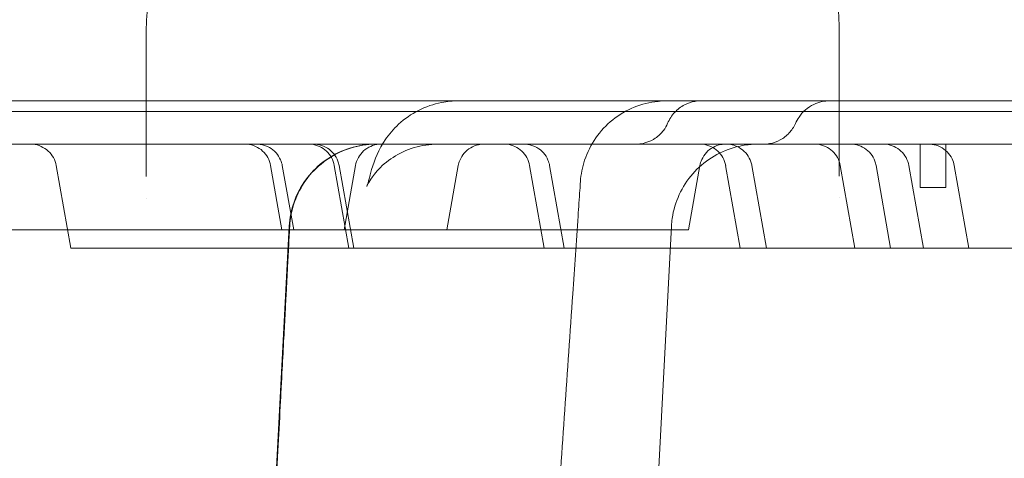
# Model space of a CAD drawing. Units: millimetres. Extents: x -1 to 13999, y 0 to 13500.
# Drawn here: x 2921 to 3035, y 7597 to 7648 of the extents above; entities that cross this region are included whole.
import ezdxf

# ---------------------------------------------------------------- set-up
doc = ezdxf.new("R2010")
doc.units = ezdxf.units.MM
doc.header["$MEASUREMENT"] = 0

msp = doc.modelspace()

# ---------------------------------------------------------------- linework, layer by layer
at = {"color": 0, "linetype": 'Continuous', "lineweight": 0}
for p, q in [((3025.37, 7628.42), (3025.37, 7633.42)), ((3028.37, 7628.42), (3028.37, 7633.42)), ((2927.33, 7621.42), (2925.65, 7630.94)), ((2951.72, 7623.52), (2950.41, 7630.94)), ((2951.76, 7630.94), (2953.07, 7623.52)), ((2959.43, 7621.42), (2957.75, 7630.94)), ((2958.32, 7630.94), (2960, 7621.42)), ((2958.9, 7623.52), (2960.21, 7630.94)), ((2970.76, 7623.52), (2972.07, 7630.94)), ((2981.99, 7621.42), (2980.31, 7630.94)), ((2982.62, 7630.94), (2984.3, 7621.42)), ((2998.65, 7623.52), (2999.96, 7630.94)), ((3004.61, 7621.42), (3002.93, 7630.94)), ((3005.97, 7630.94), (3007.65, 7621.42)), ((3017.84, 7621.42), (3016.16, 7630.94)), ((3020.31, 7630.94), (3021.98, 7621.42)), ((3025.76, 7621.42), (3024.08, 7630.94)), ((3029.33, 7630.94), (3031.01, 7621.42)), ((3025.37, 7628.42), (3028.37, 7628.42)), ((2998.38, 7623.52), (2643.98, 7623.52)), ((2949.65, 7568.42), (2952.56, 7623.95)), ((2996.68, 7623.95), (2993.77, 7568.42)), ((2998.65, 7623.52), (2998.38, 7623.52)), ((2932.1, 7621.42), (2927.33, 7621.42)), ((3045.35, 7621.42), (2932.1, 7621.42))]:
    msp.add_line(p, q, dxfattribs=at)
msp.add_ellipse((2971.64, 7627.59), major_axis=(-9.69, 2.46), ratio=0.822628, start_param=6.28317, end_param=6.283194, dxfattribs=at)
for points, knots in [([(3016.05, 7645.95), (3016.05, 7648.37), (3015.72, 7651.97), (3014.78, 7656.08), (3014.08, 7658.4), (3013.27, 7660.7), (3012.05, 7663.52), (3010.24, 7666.82), (3008.05, 7670.06), (3005.73, 7672.84), (3003.4, 7675.19), (3001.42, 7676.91), (2998.99, 7678.78), (2996.23, 7680.57), (2992.73, 7682.37), (2989.79, 7683.56), (2987.23, 7684.38), (2985.17, 7684.92), (2983.38, 7685.29), (2982.08, 7685.5), (2981.33, 7685.61), (2980.2, 7685.75), (2978.47, 7685.9), (2976.09, 7685.98), (2974.12, 7685.92), (2972.57, 7685.81), (2970.78, 7685.63), (2968.9, 7685.33), (2967, 7684.93), (2965.16, 7684.47), (2963.64, 7683.99), (2962.39, 7683.55), (2961.57, 7683.25), (2960.58, 7682.85), (2959.44, 7682.35), (2957.98, 7681.66), (2954.89, 7680.01), (2952.1, 7678.08), (2949.79, 7676.14), (2948.34, 7674.83), (2946.01, 7672.49), (2943.2, 7668.98), (2940.98, 7665.33), (2939.53, 7662.34), (2937.98, 7658.57), (2936.48, 7653.15), (2936.05, 7648.36), (2936.05, 7645.95)], [0, 0, 0, 0, 1.233054, 1.849581, 2.157844, 2.466107, 3.082634, 3.699161, 4.315688, 4.932215, 5.343233, 5.754251, 6.028263, 6.576287, 6.987305, 7.398322, 7.603831, 7.80934, 8.014849, 8.117604, 8.168981, 8.220358, 8.425867, 8.631376, 8.836885, 8.93964, 9.042394, 9.316406, 9.453412, 9.590418, 9.86443, 9.932933, 10.001436, 10.138442, 10.275448, 10.412454, 10.686466, 11.508502, 11.714011, 11.91952, 12.330537, 13.152573, 13.974609, 14.385627, 14.796645, 16.029699, 17.262752, 17.262752, 17.262752, 17.262752]), ([(2908.15, 7638.42), (2914.82, 7638.42), (2921.49, 7638.42), (2928.15, 7638.42), (2942.79, 7638.42), (2957.43, 7638.42), (2972.07, 7638.42)], [0, 0, 0, 0, 0.02, 0.02, 0.02, 0.06391494, 0.06391494, 0.06391494, 0.06391494]), ([(2963.63, 7633.91), (2964.07, 7634.57), (2964.6, 7635.18), (2965.86, 7636.35), (2966.64, 7636.89), (2968.31, 7637.74), (2969.22, 7638.06), (2970.78, 7638.36), (2971.43, 7638.42), (2972.07, 7638.42)], [4.549486, 4.549486, 4.549486, 4.549486, 6.963529, 6.963529, 9.760447, 9.760447, 12.614266, 12.614266, 14.539952, 14.539952, 14.539952, 14.539952]), ([(2972.07, 7638.42), (2974.1, 7638.42), (2976.13, 7638.42), (2979.18, 7638.42), (2980.2, 7638.42), (2982.24, 7638.42), (2987.32, 7638.42), (2992.39, 7638.42), (2997.65, 7638.42), (2998.86, 7638.42), (3000.07, 7638.42)], [0, 0, 0, 0, 0.015625, 0.015625, 0.0234375, 0.0234375, 0.03125, 0.0625, 0.0625, 0.07185651, 0.07185651, 0.07185651, 0.07185651]), ([(2996.15, 7638.42), (2995.81, 7638.42), (2995.47, 7638.4), (2994.18, 7638.27), (2993.24, 7638.04), (2991.48, 7637.31), (2990.64, 7636.82), (2989.15, 7635.63), (2988.49, 7634.92), (2987.4, 7633.35), (2986.96, 7632.48), (2986.39, 7630.78), (2986.23, 7629.94), (2986.17, 7629.1)], [0, 0, 0, 0, 1.017386, 1.017386, 3.876572, 3.876572, 6.735788, 6.735788, 9.594961, 9.594961, 12.458638, 12.458638, 14.977918, 14.977918, 14.977918, 14.977918]), ([(2996.24, 7635.83), (2996.44, 7636.28), (2996.71, 7636.72), (2997.37, 7637.43), (2997.76, 7637.74), (2998.56, 7638.15), (2998.96, 7638.29), (2999.6, 7638.4), (2999.84, 7638.42), (3000.07, 7638.42)], [0, 0, 0, 0, 1.512293, 1.512293, 2.9599, 2.9599, 4.202201, 4.202201, 4.917868, 4.917868, 4.917868, 4.917868]), ([(3000.07, 7638.42), (3003.27, 7638.42), (3006.48, 7638.42), (3013.29, 7638.42), (3016.91, 7638.42), (3020.55, 7638.42)], [0, 0, 0, 0, 10.000803, 10.000803, 21.11117, 21.11117, 21.11117, 21.11117]), ([(3010.98, 7635.79), (3011.1, 7636.06), (3011.25, 7636.32), (3011.61, 7636.85), (3011.86, 7637.13), (3012.43, 7637.63), (3012.76, 7637.85), (3013.41, 7638.16), (3013.73, 7638.27), (3014.34, 7638.39), (3014.62, 7638.42), (3014.9, 7638.42)], [0, 0, 0, 0, 0.888754, 0.888754, 1.988423, 1.988423, 3.177761, 3.177761, 4.175444, 4.175444, 5.03116, 5.03116, 5.03116, 5.03116]), ([(3020.55, 7638.42), (3022.17, 7638.42), (3023.79, 7638.42), (3028.71, 7638.42), (3032.04, 7638.42), (3037.95, 7638.42), (3040.53, 7638.42), (3045.48, 7638.42), (3047.85, 7638.42), (3052.16, 7638.42), (3054.11, 7638.42), (3056.04, 7638.42)], [21.111178, 21.111178, 21.111178, 21.111178, 26.022289, 26.022289, 35.998582, 35.998582, 43.737321, 43.737321, 50.962847, 50.962847, 56.947083, 56.947083, 56.947083, 56.947083]), ([(3422.73, 7637.2), (3312.93, 7637.2), (3203.14, 7637.2), (3093.35, 7637.2), (2983.53, 7637.2), (2873.71, 7637.2), (2763.89, 7637.2)], [41.988807, 41.988807, 41.988807, 41.988807, 74.926486, 74.926486, 74.926486, 107.872491, 107.872491, 107.872491, 107.872491]), ([(2994.52, 7633.93), (2994.62, 7633.99), (2994.72, 7634.05), (2995.18, 7634.36), (2995.5, 7634.66), (2995.95, 7635.26), (2996.12, 7635.54), (2996.24, 7635.83)], [2.03037, 2.03037, 2.03037, 2.03037, 2.378235, 2.378235, 3.677752, 3.677752, 4.633198, 4.633198, 4.633198, 4.633198]), ([(3007.33, 7633.42), (3007.56, 7633.42), (3007.79, 7633.44), (3008.44, 7633.56), (3008.86, 7633.7), (3009.62, 7634.12), (3009.97, 7634.39), (3010.56, 7635.03), (3010.8, 7635.4), (3010.98, 7635.79)], [0, 0, 0, 0, 0.687326, 0.687326, 1.98732, 1.98732, 3.287614, 3.287614, 4.584201, 4.584201, 4.584201, 4.584201]), ([(2631.28, 7633.42), (2656.26, 7633.42), (2718.12, 7633.42), (2816.84, 7633.42), (2927.46, 7633.42), (3038.07, 7633.42), (3148.69, 7633.42), (3259.3, 7633.42), (3369.92, 7633.42), (3468.61, 7633.42), (3530.43, 7633.42), (3555.38, 7633.42)], [0.0356723, 0.0356723, 0.0356723, 0.0356723, 0.1106151, 0.2212302, 0.3318453, 0.4424604, 0.5530756, 0.6636907, 0.7743058, 0.8849209, 0.9597661, 0.9597661, 0.9597661, 0.9597661]), ([(2925.65, 7630.94), (2925.6, 7631.26), (2925.49, 7631.58), (2925.18, 7632.15), (2924.97, 7632.41), (2924.49, 7632.85), (2924.21, 7633.03), (2923.62, 7633.3), (2923.3, 7633.38), (2922.88, 7633.42), (2922.79, 7633.42), (2922.7, 7633.42)], [0, 0, 0, 0, 0.972441, 0.972441, 1.947814, 1.947814, 2.922947, 2.922947, 3.897929, 3.897929, 4.172215, 4.172215, 4.172215, 4.172215]), ([(2950.41, 7630.94), (2950.36, 7631.26), (2950.25, 7631.58), (2949.93, 7632.15), (2949.73, 7632.41), (2949.25, 7632.85), (2948.97, 7633.03), (2948.38, 7633.3), (2948.05, 7633.38), (2947.64, 7633.42), (2947.55, 7633.42), (2947.46, 7633.42)], [0, 0, 0, 0, 0.972523, 0.972523, 1.947955, 1.947955, 2.923075, 2.923075, 3.897959, 3.897959, 4.17205, 4.17205, 4.17205, 4.17205]), ([(2948.8, 7633.42), (2948.98, 7633.42), (2949.17, 7633.41), (2949.67, 7633.31), (2949.99, 7633.2), (2950.56, 7632.88), (2950.82, 7632.67), (2951.25, 7632.18), (2951.43, 7631.9), (2951.65, 7631.39), (2951.72, 7631.17), (2951.76, 7630.94)], [0, 0, 0, 0, 0.545414, 0.545414, 1.532174, 1.532174, 2.506501, 2.506501, 3.481482, 3.481482, 4.17261, 4.17261, 4.17261, 4.17261]), ([(2952.56, 7623.95), (2952.61, 7624.89), (2952.8, 7625.84), (2953.43, 7627.64), (2953.88, 7628.5), (2955, 7630.05), (2955.67, 7630.75), (2957.18, 7631.91), (2958.03, 7632.39), (2959.8, 7633.08), (2960.75, 7633.3), (2961.93, 7633.41), (2962.17, 7633.42), (2962.45, 7633.42), (2962.49, 7633.42), (2962.54, 7633.42), (2962.54, 7633.42), (2962.55, 7633.42), (2962.55, 7633.42), (2962.55, 7633.42), (2962.55, 7633.42), (2962.55, 7633.42), (2962.55, 7633.42), (2962.55, 7633.42)], [0, 0, 0, 0, 2.849246, 2.849246, 5.708587, 5.708587, 8.567788, 8.567788, 11.426991, 11.426991, 14.286194, 14.286194, 14.994365, 14.994365, 15.12707, 15.12707, 15.133291, 15.133291, 15.134393, 15.134393, 15.134944, 15.134944, 15.135082, 15.135082, 15.135082, 15.135082]), ([(2952.59, 7623.95), (2952.64, 7624.89), (2952.83, 7625.84), (2953.46, 7627.64), (2953.91, 7628.5), (2955.03, 7630.05), (2955.7, 7630.75), (2957.21, 7631.91), (2958.06, 7632.39), (2959.83, 7633.08), (2960.78, 7633.3), (2961.97, 7633.41), (2962.2, 7633.42), (2962.48, 7633.42), (2962.53, 7633.42), (2962.57, 7633.42), (2962.58, 7633.42), (2962.58, 7633.42), (2962.58, 7633.42), (2962.58, 7633.42), (2962.58, 7633.42), (2962.58, 7633.42), (2962.58, 7633.42), (2962.58, 7633.42), (2962.58, 7633.42), (2962.58, 7633.42), (2962.58, 7633.42), (2962.58, 7633.42), (2962.58, 7633.42), (2962.58, 7633.42), (2962.58, 7633.42), (2962.58, 7633.42), (2962.58, 7633.42), (2962.58, 7633.42), (2962.59, 7633.42), (2962.6, 7633.42), (2962.6, 7633.42), (2962.6, 7633.42), (2962.6, 7633.42), (2962.6, 7633.42), (2962.6, 7633.42), (2962.6, 7633.42), (2962.6, 7633.42), (2962.6, 7633.42), (2962.6, 7633.42), (2962.6, 7633.42), (2962.6, 7633.42), (2962.6, 7633.42), (2962.6, 7633.42), (2962.6, 7633.42), (2962.6, 7633.42), (2962.6, 7633.42)], [0, 0, 0, 0, 2.849224, 2.849224, 5.708545, 5.708545, 8.567738, 8.567738, 11.426951, 11.426951, 14.286181, 14.286181, 14.994363, 14.994363, 15.12707, 15.12707, 15.133291, 15.133291, 15.134393, 15.134393, 15.134944, 15.134944, 15.135219, 15.135219, 15.135286, 15.135286, 15.135445, 15.135445, 15.27651, 15.27651, 15.699705, 15.699705, 16.969289, 16.969289, 20.778041, 20.778041, 22.206323, 22.206323, 23.277534, 23.277534, 23.327747, 23.327747, 23.346577, 23.346577, 23.350986, 23.350986, 23.351537, 23.351537, 23.351605, 23.351605, 23.351743, 23.351743, 23.351743, 23.351743]), ([(2962.6, 7633.42), (2962.21, 7633.42), (2961.81, 7633.4), (2960.48, 7633.24), (2959.54, 7632.99), (2957.79, 7632.24), (2956.96, 7631.73), (2955.49, 7630.52), (2954.83, 7629.8), (2953.77, 7628.21), (2953.35, 7627.33), (2952.81, 7625.62), (2952.66, 7624.78), (2952.61, 7623.95)], [0, 0, 0, 0, 1.177146, 1.177146, 4.036348, 4.036348, 6.895552, 6.895552, 9.754693, 9.754693, 12.618334, 12.618334, 15.137614, 15.137614, 15.137614, 15.137614]), ([(2957.75, 7630.94), (2957.7, 7631.26), (2957.59, 7631.58), (2957.28, 7632.14), (2957.08, 7632.4), (2956.61, 7632.83), (2956.34, 7633.02), (2955.76, 7633.28), (2955.45, 7633.37), (2955.02, 7633.42), (2954.91, 7633.42), (2954.8, 7633.42)], [0, 0, 0, 0, 0.973035, 0.973035, 1.928495, 1.928495, 2.884393, 2.884393, 3.840046, 3.840046, 4.172713, 4.172713, 4.172713, 4.172713]), ([(2955.37, 7633.42), (2955.68, 7633.42), (2956, 7633.37), (2956.6, 7633.17), (2956.9, 7633.02), (2957.42, 7632.63), (2957.65, 7632.39), (2958.02, 7631.86), (2958.16, 7631.55), (2958.28, 7631.14), (2958.3, 7631.04), (2958.32, 7630.94)], [0, 0, 0, 0, 0.938699, 0.938699, 1.914266, 1.914266, 2.888775, 2.888775, 3.863742, 3.863742, 4.170431, 4.170431, 4.170431, 4.170431]), ([(2963.17, 7633.42), (2963.08, 7633.42), (2962.99, 7633.42), (2962.58, 7633.38), (2962.26, 7633.3), (2961.66, 7633.04), (2961.38, 7632.85), (2960.9, 7632.42), (2960.7, 7632.15), (2960.38, 7631.58), (2960.27, 7631.27), (2960.21, 7630.94)], [0, 0, 0, 0, 0.264975, 0.264975, 1.239958, 1.239958, 2.215102, 2.215102, 3.190128, 3.190128, 4.17209, 4.17209, 4.17209, 4.17209]), ([(2969.73, 7633.42), (2968.8, 7633.42), (2967.86, 7633.28), (2966.1, 7632.76), (2965.27, 7632.37), (2963.82, 7631.43), (2963.18, 7630.87), (2962.49, 7630.09), (2962.31, 7629.85), (2961.91, 7629.3), (2961.75, 7629.01), (2961.56, 7628.66), (2961.52, 7628.57), (2961.51, 7628.53), (2961.51, 7628.53), (2961.51, 7628.53), (2961.53, 7628.58), (2961.61, 7628.82), (2961.69, 7629.08), (2961.83, 7629.59), (2961.89, 7629.81), (2961.95, 7630.05)], [0, 0, 0, 0, 2.930602, 2.930602, 5.827381, 5.827381, 8.660999, 8.660999, 9.910756, 9.910756, 11.899053, 11.899053, 13.629931, 13.629931, 14.029984, 14.029984, 15.642204, 15.642204, 18.261866, 18.261866, 19.797502, 19.797502, 19.797502, 19.797502]), ([(2961.95, 7630.05), (2962.24, 7631.19), (2962.69, 7632.4), (2963.46, 7633.65), (2963.54, 7633.78), (2963.63, 7633.91)], [0, 0, 0, 0, 4.06487, 4.06487, 4.54947, 4.54947, 4.54947, 4.54947]), ([(2975.03, 7633.42), (2974.82, 7633.42), (2974.62, 7633.4), (2974.1, 7633.29), (2973.79, 7633.17), (2973.23, 7632.85), (2972.97, 7632.63), (2972.54, 7632.14), (2972.37, 7631.85), (2972.17, 7631.35), (2972.11, 7631.15), (2972.07, 7630.94)], [0, 0, 0, 0, 0.609703, 0.609703, 1.584873, 1.584873, 2.55966, 2.55966, 3.545124, 3.545124, 4.173442, 4.173442, 4.173442, 4.173442]), ([(2980.31, 7630.94), (2980.26, 7631.26), (2980.15, 7631.58), (2979.84, 7632.14), (2979.64, 7632.4), (2979.17, 7632.83), (2978.9, 7633.02), (2978.32, 7633.28), (2978.01, 7633.37), (2977.58, 7633.42), (2977.47, 7633.42), (2977.36, 7633.42)], [0, 0, 0, 0, 0.973943, 0.973943, 1.930046, 1.930046, 2.885808, 2.885808, 3.840414, 3.840414, 4.175461, 4.175461, 4.175461, 4.175461]), ([(2979.66, 7633.42), (2979.85, 7633.42), (2980.04, 7633.4), (2980.54, 7633.31), (2980.86, 7633.19), (2981.43, 7632.87), (2981.69, 7632.66), (2982.12, 7632.17), (2982.3, 7631.89), (2982.51, 7631.38), (2982.58, 7631.17), (2982.62, 7630.94)], [0, 0, 0, 0, 0.559219, 0.559219, 1.546027, 1.546027, 2.520631, 2.520631, 3.495745, 3.495745, 4.173114, 4.173114, 4.173114, 4.173114]), ([(2992.57, 7633.42), (2992.66, 7633.42), (2992.75, 7633.42), (2993.1, 7633.45), (2993.37, 7633.49), (2993.93, 7633.65), (2994.24, 7633.77), (2994.52, 7633.93)], [0, 0, 0, 0, 0.264967, 0.264967, 1.063278, 1.063278, 2.030354, 2.030354, 2.030354, 2.030354]), ([(3006.66, 7633.42), (3006.66, 7633.42), (3006.66, 7633.42), (3006.66, 7633.42), (3006.66, 7633.42), (3006.65, 7633.42), (3006.64, 7633.42), (3006.61, 7633.42), (3006.59, 7633.42), (3006.49, 7633.42), (3006.43, 7633.42), (3006.15, 7633.41), (3005.95, 7633.4), (3005.13, 7633.32), (3004.51, 7633.21), (3003, 7632.77), (3002.11, 7632.37), (3000.49, 7631.35), (2999.76, 7630.72), (2998.5, 7629.28), (2997.98, 7628.46), (2997.18, 7626.73), (2996.9, 7625.8), (2996.72, 7624.55), (2996.69, 7624.25), (2996.68, 7623.95)], [0, 0, 0, 0, 0.002536, 0.002536, 0.010145, 0.010145, 0.032972, 0.032972, 0.101452, 0.101452, 0.3069, 0.3069, 0.923498, 0.923498, 2.780146, 2.780146, 5.650802, 5.650802, 8.509847, 8.509847, 11.369054, 11.369054, 14.228256, 14.228256, 15.141814, 15.141814, 15.141814, 15.141814]), ([(3002.92, 7633.42), (3002.75, 7633.42), (3002.58, 7633.41), (3002.09, 7633.32), (3001.77, 7633.21), (3001.2, 7632.9), (3000.94, 7632.7), (3000.49, 7632.22), (3000.31, 7631.94), (3000.08, 7631.42), (3000, 7631.18), (2999.96, 7630.94)], [0, 0, 0, 0, 0.509122, 0.509122, 1.484231, 1.484231, 2.459118, 2.459118, 3.442052, 3.442052, 4.172979, 4.172979, 4.172979, 4.172979]), ([(3002.94, 7630.94), (3002.88, 7631.26), (3002.77, 7631.58), (3002.46, 7632.14), (3002.26, 7632.4), (3001.79, 7632.83), (3001.52, 7633.02), (3000.94, 7633.28), (3000.63, 7633.37), (3000.2, 7633.42), (3000.09, 7633.42), (2999.98, 7633.42)], [0, 0, 0, 0, 0.973831, 0.973831, 1.929856, 1.929856, 2.885634, 2.885634, 3.840369, 3.840369, 4.175132, 4.175132, 4.175132, 4.175132]), ([(3003.01, 7633.42), (3003.02, 7633.42), (3003.03, 7633.42), (3003.07, 7633.42), (3003.09, 7633.42), (3003.2, 7633.42), (3003.27, 7633.41), (3003.59, 7633.38), (3003.82, 7633.32), (3004.35, 7633.13), (3004.64, 7632.96), (3005.15, 7632.55), (3005.37, 7632.3), (3005.72, 7631.75), (3005.85, 7631.45), (3005.94, 7631.07), (3005.96, 7631.01), (3005.97, 7630.94)], [0, 0, 0, 0, 0.026066, 0.026066, 0.104269, 0.104269, 0.33903, 0.33903, 1.04756, 1.04756, 2.030895, 2.030895, 3.00566, 3.00566, 3.980808, 3.980808, 4.173699, 4.173699, 4.173699, 4.173699]), ([(3016.17, 7630.94), (3016.11, 7631.26), (3016, 7631.58), (3015.69, 7632.14), (3015.49, 7632.4), (3015.02, 7632.83), (3014.75, 7633.02), (3014.17, 7633.28), (3013.86, 7633.37), (3013.43, 7633.42), (3013.32, 7633.42), (3013.21, 7633.42)], [0, 0, 0, 0, 0.973448, 0.973448, 1.9292, 1.9292, 2.885036, 2.885036, 3.840213, 3.840213, 4.173964, 4.173964, 4.173964, 4.173964]), ([(3017.35, 7633.42), (3017.67, 7633.42), (3017.99, 7633.37), (3018.6, 7633.17), (3018.9, 7633.01), (3019.42, 7632.62), (3019.65, 7632.38), (3020.01, 7631.84), (3020.15, 7631.54), (3020.27, 7631.13), (3020.29, 7631.04), (3020.3, 7630.94)], [0, 0, 0, 0, 0.955715, 0.955715, 1.930883, 1.930883, 2.905553, 2.905553, 3.880569, 3.880569, 4.170548, 4.170548, 4.170548, 4.170548]), ([(3024.08, 7630.94), (3024.02, 7631.26), (3023.91, 7631.58), (3023.6, 7632.14), (3023.4, 7632.4), (3022.94, 7632.83), (3022.67, 7633.01), (3022.09, 7633.28), (3021.77, 7633.37), (3021.34, 7633.42), (3021.23, 7633.42), (3021.12, 7633.42)], [0, 0, 0, 0, 0.972956, 0.972956, 1.928359, 1.928359, 2.884269, 2.884269, 3.840013, 3.840013, 4.172477, 4.172477, 4.172477, 4.172477]), ([(3026.37, 7633.42), (3026.5, 7633.42), (3026.63, 7633.41), (3027.09, 7633.35), (3027.41, 7633.26), (3028, 7632.96), (3028.27, 7632.77), (3028.73, 7632.31), (3028.92, 7632.04), (3029.19, 7631.49), (3029.28, 7631.22), (3029.33, 7630.94)], [0, 0, 0, 0, 0.388916, 0.388916, 1.37839, 1.37839, 2.352646, 2.352646, 3.327621, 3.327621, 4.171868, 4.171868, 4.171868, 4.171868]), ([(2986.17, 7629.1), (2986.15, 7628.77), (2986.13, 7628.44), (2986.03, 7627.11), (2985.97, 7626.12), (2985.69, 7622.13), (2985.49, 7619.14), (2984.67, 7607.19), (2984.06, 7598.22), (2982.97, 7582.31), (2982.49, 7575.37), (2982.01, 7568.42)], [0, 0, 0, 0, 1, 1, 4, 4, 13, 13, 40, 40, 60.908605, 60.908605, 60.908605, 60.908605]), ([(2949.68, 7568.42), (2949.7, 7568.75), (2949.72, 7569.09), (2949.76, 7569.82), (2949.78, 7570.22), (2949.82, 7571.1), (2949.85, 7571.58), (2949.9, 7572.63), (2949.93, 7573.21), (2950, 7574.47), (2950.04, 7575.16), (2950.12, 7576.68), (2950.16, 7577.51), (2950.26, 7579.33), (2950.31, 7580.33), (2950.42, 7582.51), (2950.48, 7583.71), (2950.62, 7586.33), (2950.7, 7587.76), (2950.86, 7590.91), (2950.95, 7592.63), (2951.15, 7596.41), (2951.26, 7598.47), (2951.5, 7603), (2951.63, 7605.47), (2951.91, 7610.92), (2952.07, 7613.88), (2952.35, 7619.22), (2952.47, 7621.58), (2952.59, 7623.95)], [0, 0, 0, 0, 1, 1, 2.2, 2.2, 3.64, 3.64, 5.368, 5.368, 7.4416, 7.4416, 9.92992, 9.92992, 12.915904, 12.915904, 16.499085, 16.499085, 20.798902, 20.798902, 25.958682, 25.958682, 32.150419, 32.150419, 39.580502, 39.580502, 48.496603, 48.496603, 55.599557, 55.599557, 55.599557, 55.599557]), ([(2952.61, 7623.95), (2952.59, 7623.61), (2952.58, 7623.28), (2952.54, 7622.55), (2952.52, 7622.15), (2952.47, 7621.27), (2952.45, 7620.79), (2952.39, 7619.73), (2952.36, 7619.16), (2952.3, 7617.89), (2952.26, 7617.2), (2952.18, 7615.69), (2952.14, 7614.86), (2952.04, 7613.03), (2951.99, 7612.04), (2951.87, 7609.85), (2951.81, 7608.66), (2951.67, 7606.04), (2951.6, 7604.61), (2951.43, 7601.46), (2951.34, 7599.74), (2951.15, 7595.96), (2951.04, 7593.9), (2950.8, 7589.37), (2950.67, 7586.89), (2950.39, 7581.45), (2950.23, 7578.48), (2949.95, 7573.15), (2949.83, 7570.79), (2949.7, 7568.42)], [0, 0, 0, 0, 1, 1, 2.2, 2.2, 3.64, 3.64, 5.368, 5.368, 7.4416, 7.4416, 9.92992, 9.92992, 12.915904, 12.915904, 16.499085, 16.499085, 20.798902, 20.798902, 25.958682, 25.958682, 32.150419, 32.150419, 39.580502, 39.580502, 48.496603, 48.496603, 55.599572, 55.599572, 55.599572, 55.599572])]:
    msp.add_open_spline(points, degree=3, knots=knots, dxfattribs=at)
for points in [[(2936.05, 7645.95), (2936.05, 7640.67), (2936.05, 7635.25), (2936.05, 7629.69)], [(3016.05, 7629.74), (3016.05, 7635.28), (3016.05, 7640.69), (3016.05, 7645.95)], [(3000.07, 7638.42), (3000.07, 7638.42), (3000.07, 7638.42), (3000.07, 7638.42)], [(3014.9, 7638.42), (3014.9, 7638.42), (3014.9, 7638.42), (3014.9, 7638.42)], [(3020.55, 7638.42), (3020.55, 7638.42), (3020.55, 7638.42), (3020.55, 7638.42)], [(2996.24, 7635.83), (2996.24, 7635.83), (2996.24, 7635.83), (2996.24, 7635.83)], [(3010.98, 7635.79), (3010.98, 7635.79), (3010.98, 7635.79), (3010.98, 7635.79)], [(2963.63, 7633.91), (2963.63, 7633.91), (2963.63, 7633.91), (2963.63, 7633.91)], [(2994.52, 7633.93), (2994.52, 7633.93), (2994.52, 7633.93), (2994.52, 7633.93)], [(2986.17, 7629.1), (2986.17, 7629.1), (2986.17, 7629.1), (2986.17, 7629.1)], [(2936.05, 7627.11), (2936.05, 7627.11), (2936.05, 7627.11), (2936.05, 7627.11)], [(3016.05, 7627.23), (3016.05, 7627.23), (3016.05, 7627.23), (3016.05, 7627.23)], [(2952.56, 7623.95), (2952.56, 7623.95), (2952.56, 7623.95), (2952.56, 7623.95)], [(2952.59, 7623.95), (2952.59, 7623.95), (2952.59, 7623.95), (2952.59, 7623.95)], [(2952.61, 7623.95), (2952.61, 7623.95), (2952.61, 7623.95), (2952.61, 7623.95)], [(2996.68, 7623.95), (2996.68, 7623.95), (2996.68, 7623.95), (2996.68, 7623.95)]]:
    msp.add_open_spline(points, degree=3, dxfattribs=at)

doc.saveas('drawing.dxf')
